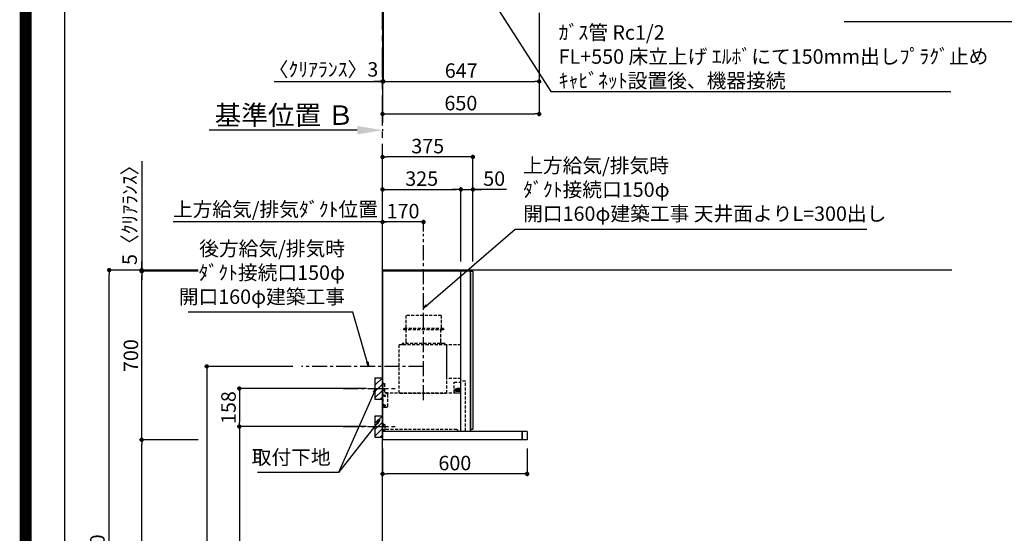
# Model space of a CAD drawing. Extents: x 27948 to 54421, y -11026 to -2156.
# Drawn here: x 41897 to 45982, y -7678 to -5545 of the extents above; entities that cross this region are included whole.
import ezdxf

# ---------------------------------------------------------------- set-up
doc = ezdxf.new("R2010")
doc.units = 0
doc.header["$LTSCALE"] = 50
doc.header["$MEASUREMENT"] = 0
doc.linetypes.add('CENTER', pattern=[2, 1.25, -0.25, 0.25, -0.25])
doc.linetypes.add('HIDDEN', pattern=[0.375, 0.25, -0.125])
doc.layers.get('0').update_dxf_attribs({"linetype": 'CONTINUOUS'})
doc.layers.get('DEFPOINTS').update_dxf_attribs({"color": 146, "linetype": 'CONTINUOUS'})
for name, color, linetype in [('111-壁仕上', 3, 'CONTINUOUS'), ('150-機器', 8, 'CONTINUOUS'), ('160-文字', 254, 'CONTINUOUS'), ('166-寸法B', 11, 'CONTINUOUS'), ('180-補助', 161, 'CONTINUOUS'), ('190-図面外枠', 5, 'CONTINUOUS'), ('A12', 7, 'CONTINUOUS'), ('A15', 7, 'CONTINUOUS')]:
    doc.layers.add(name, color=color, linetype=linetype)
doc.styles.add('KH001', font='txt')
doc.dimstyles.new('KH1xx030', dxfattribs={"dimscale": 30, "dimtxt": 2, "dimasz": 0.6, "dimexe": 0.3, "dimexo": 1.2, "dimgap": 0.5, "dimtad": 3, "dimdec": 1, "dimdsep": 46, "dimlunit": 6, "dimtxsty": 'KH001', "dimblk": 'DOT', "dimcen": 1, "dimdle": 1, "dimclrd": 256, "dimclre": 256, "dimclrt": 256, "dimadec": 0, "dimazin": 0, "dimtfac": 1, "dimtdec": 1, "dimtix": 1, "dimtmove": 2, "dimatfit": 3, "dimldrblk": 'CLOSEDBLANK', "dimfxl": 1, "dimtolj": 1, "dimtzin": 0, "dimlwd": -1, "dimlwe": -1, "dimarcsym": 0})

# ---------------------------------------------------------------- blocks, each defined once
blk = doc.blocks.new('A$C5D946DDC')
at = {"layer": '190-図面外枠'}
blk.add_line((271, 350.7), (271, 14349.3), dxfattribs=at)
at = {"layer": 'DEFPOINTS'}
blk.add_lwpolyline([(0, 0), (20790, 0), (20790, 14700), (0, 14700)], close=True, dxfattribs=at)
blk = doc.blocks.new('*D27')
at = {"layer": '166-寸法B', "transparency": 16777216}
for p, q in [((43297.3, -6003.8), (42683.2, -6003.8)), ((43402.3, -5999.1), (43402.3, -6006.8))]:
    blk.add_line(p, q, dxfattribs=at)
blk.add_solid([(43297.3, -5986.3), (43297.3, -6021.3), (43402.3, -6003.8)], dxfattribs=at)
at = {"layer": 'DEFPOINTS', "color": 0, "transparency": 16777216}
for p in [(42692.2, -6003.8), (42692.2, -6004.3), (43402.3, -5969.1)]:
    blk.add_point(p, dxfattribs=at)
at = {"layer": '166-寸法B', "transparency": 16777216, "insert": (42994.7, -5941.3), "char_height": 81, "attachment_point": 5, "style": 'KH001'}
blk.add_mtext('\\A1;基準位置 Ｂ', dxfattribs=at)
blk = doc.blocks.new('_ClosedBlank')
at = {"color": 0, "linetype": 'ByBlock', "lineweight": -2}
for p, q in [((-1, 0.167), (0, 0)), ((-1, 0.167), (-1, -0.167)), ((0, 0), (-1, -0.167))]:
    blk.add_line(p, q, dxfattribs=at)
blk = doc.blocks.new('_None')
blk = doc.blocks.new('_Dot')
at = {"color": 0, "linetype": 'ByBlock', "lineweight": -2}
blk.add_line((-0.5, 0), (-1, 0), dxfattribs=at)
at = {"color": 0, "linetype": 'ByBlock', "const_width": 0.5}
blk.add_lwpolyline([(-0.25, 0, 1), (0.25, 0, 1)], format="xyb", close=True, dxfattribs=at)
blk = doc.blocks.new('*D45')
at = {"layer": '166-寸法B', "transparency": 16777216}
for p, q in [((43405.3, -5513.4), (43405.3, -5810.3)), ((44052.3, -5516.4), (44052.3, -5810.3)), ((43423.3, -5801.3), (44034.3, -5801.3))]:
    blk.add_line(p, q, dxfattribs=at)
at = {"layer": 'DEFPOINTS', "color": 0, "transparency": 16777216}
for p in [(43405.3, -5477.4), (44052.3, -5480.4), (44052.3, -5801.3)]:
    blk.add_point(p, dxfattribs=at)
at = {"layer": '166-寸法B', "transparency": 16777216, "xscale": 18, "yscale": 18, "zscale": 18, "rotation": 180}
blk.add_blockref('_Dot', (43405.3, -5801.3), dxfattribs=at)
at = {"layer": '166-寸法B', "transparency": 16777216, "xscale": 18, "yscale": 18, "zscale": 18}
blk.add_blockref('_Dot', (44052.3, -5801.3), dxfattribs=at)
at = {"layer": '166-寸法B', "transparency": 16777216, "insert": (43728.8, -5756.3), "char_height": 60, "attachment_point": 5, "style": 'KH001'}
blk.add_mtext('\\A1;647', dxfattribs=at)
blk = doc.blocks.new('*D46')
at = {"layer": '166-寸法B', "transparency": 16777216}
for p, q in [((43405.3, -5513.4), (43405.3, -5810.3)), ((43402.3, -5765.3), (43402.3, -5792.3)), ((42952.5, -5801.3), (43402.3, -5801.3)), ((43384.3, -5801.3), (43366.3, -5801.3)), ((43405.3, -5801.3), (43402.3, -5801.3)), ((43405.3, -5801.3), (43402.3, -5801.3)), ((43423.3, -5801.3), (43441.3, -5801.3))]:
    blk.add_line(p, q, dxfattribs=at)
at = {"layer": 'DEFPOINTS', "color": 0, "transparency": 16777216}
for p in [(43405.3, -5477.4), (43402.3, -5801.3), (43402.3, -5801.3)]:
    blk.add_point(p, dxfattribs=at)
at = {"layer": '166-寸法B', "transparency": 16777216, "xscale": 18, "yscale": 18, "zscale": 18}
blk.add_blockref('_Dot', (43402.3, -5801.3), dxfattribs=at)
at = {"layer": '166-寸法B', "transparency": 16777216, "xscale": 18, "yscale": 18, "zscale": 18, "rotation": 180}
blk.add_blockref('_Dot', (43405.3, -5801.3), dxfattribs=at)
at = {"layer": '166-寸法B', "transparency": 16777216, "insert": (43157.2, -5751.3), "char_height": 60, "attachment_point": 5, "style": 'KH001'}
blk.add_mtext('\\A1;〈ｸﾘｱﾗﾝｽ〉3', dxfattribs=at)
blk = doc.blocks.new('*D47')
at = {"layer": '166-寸法B', "transparency": 16777216}
for p, q in [((44052.3, -5516.4), (44052.3, -5945.3)), ((43402.3, -5940.3), (43402.3, -5945.3)), ((43420.3, -5936.3), (44034.3, -5936.3))]:
    blk.add_line(p, q, dxfattribs=at)
at = {"layer": 'DEFPOINTS', "color": 0, "transparency": 16777216}
for p in [(44052.3, -5480.4), (43402.3, -5904.3), (44052.3, -5936.3)]:
    blk.add_point(p, dxfattribs=at)
at = {"layer": '166-寸法B', "transparency": 16777216, "xscale": 18, "yscale": 18, "zscale": 18, "rotation": 180}
blk.add_blockref('_Dot', (43402.3, -5936.3), dxfattribs=at)
at = {"layer": '166-寸法B', "transparency": 16777216, "xscale": 18, "yscale": 18, "zscale": 18}
blk.add_blockref('_Dot', (44052.3, -5936.3), dxfattribs=at)
at = {"layer": '166-寸法B', "transparency": 16777216, "insert": (43727.3, -5891.3), "char_height": 60, "attachment_point": 5, "style": 'KH001'}
blk.add_mtext('\\A1;650', dxfattribs=at)
blk = doc.blocks.new('SERL-3R-901+SERV-9665_D')
at = {"layer": '150-機器', "color": 6, "linetype": 'Continuous'}
for p, q in [((-375, 699.5), (-375, 45.5)), ((-365.5, 700), (-374.5, 700)), ((-364.5, 699.5), (-365, 699.5)), ((-365, 35.5), (-365, 699.5)), ((-364.5, 700), (-325.5, 700)), ((-364.5, 699.5), (-364.5, 700)), ((-325.5, 699.5), (-325.5, 700)), ((-325.5, 699.5), (-325, 699.5)), ((-325, 700), (0, 700)), ((-325, 35.5), (-325, 699.5)), ((0, 700), (0, 35)), ((-365, 694.3), (-365, 45.5)), ((-365, 45), (-374.5, 45)), ((-600, 34.5), (-600, 2)), ((-599.5, 35), (-0.5, 35)), ((-598, 0), (0, 0)), ((-579.5, 35), (-579.5, 0)), ((-579.5, 0), (-579.5, 35)), ((-325, 35.5), (-365, 35.5)), ((-364.5, 35), (-364.5, 35.5)), ((-0.5, 34.5), (-0.5, 35)), ((-0.5, 35), (0, 35)), ((-0.5, 34.5), (0, 34.5)), ((0, 34.5), (0, 0))]:
    blk.add_line(p, q, dxfattribs=at)
at = {"layer": '150-機器', "color": 161, "linetype": 'CENTER'}
blk.add_line((-170, 164.5), (-170, 546.5), dxfattribs=at)
at = {"layer": '150-機器', "linetype": 'HIDDEN'}
for p, q in [((-243.9, 516.5), (-96.1, 516.5)), ((-243.9, 516.5), (-243.9, 462.5)), ((-96.1, 516.5), (-96.1, 462.5)), ((-252.5, 462.5), (-87.5, 462.5)), ((-252.5, 462.5), (-252.5, 458.5)), ((-250.5, 456.5), (-89.5, 456.5)), ((-242.2, 456.5), (-242.2, 453.4)), ((-242.2, 408.3), (-242.2, 456.5)), ((-97.8, 408.3), (-97.8, 456.5)), ((-87.5, 462.5), (-87.5, 458.5)), ((-325, 394), (-267.6, 394)), ((-267, 194.5), (-267, 393.9)), ((-267, 255.6), (-267, 393.4)), ((-266.4, 394.5), (-69.6, 394.5)), ((-258, 399.5), (-82, 399.5)), ((-258, 399.5), (-258, 395.1)), ((-242.2, 405.9), (-242.2, 408.3)), ((-97.8, 405.9), (-97.8, 408.3)), ((-82, 399.5), (-82, 395.1)), ((-69, 194.5), (-69, 393.9)), ((-325, 255), (-267.6, 255)), ((-344.5, 244), (-325, 244)), ((-344.5, 36.7), (-344.5, 244)), ((-297.6, 239.5), (-325, 239.5)), ((-319.2, 212), (-325, 212)), ((-304.7, 211), (-325, 211)), ((-323.4, 203.8), (-323.4, 210)), ((-321.7, 210), (-323.4, 210)), ((-322.2, 206.9), (-322.2, 208.4)), ((-319.2, 208.4), (-322.2, 208.4)), ((-322.2, 206.9), (-319.2, 206.9)), ((-321.7, 210), (-321.7, 210.5)), ((-319.7, 210.5), (-321.7, 210.5)), ((-319.7, 210), (-319.7, 210.5)), ((-317.9, 210), (-319.7, 210)), ((-319.2, 211), (-319.2, 213.5)), ((-319.2, 206.9), (-319.2, 208.4)), ((-310.2, 214), (-318.7, 214)), ((-310.5, 213.2), (-318.4, 213.2)), ((-318.4, 211), (-318.4, 213.2)), ((-317.9, 203.8), (-317.9, 210)), ((-317.2, 203.8), (-317.2, 210)), ((-315.5, 210), (-317.2, 210)), ((-316, 206.9), (-316, 208.4)), ((-313, 208.4), (-316, 208.4)), ((-316, 206.9), (-313, 206.9)), ((-315.5, 210), (-315.5, 210.5)), ((-313.5, 210.5), (-315.5, 210.5)), ((-315, 211), (-315, 212)), ((-314, 212), (-315, 212)), ((-314, 211), (-314, 212)), ((-313.5, 210), (-313.5, 210.5)), ((-311.7, 210), (-313.5, 210)), ((-313, 206.9), (-313, 208.4)), ((-311.7, 203.8), (-311.7, 210)), ((-311, 203.8), (-311, 210)), ((-309.3, 210), (-311, 210)), ((-310.5, 211), (-310.5, 213.2)), ((-309.8, 206.9), (-309.8, 208.4)), ((-306.8, 208.4), (-309.8, 208.4)), ((-309.8, 206.9), (-306.8, 206.9)), ((-309.7, 211), (-309.7, 213.5)), ((-305.2, 212), (-309.7, 212)), ((-309.3, 210), (-309.3, 210.5)), ((-307.3, 210.5), (-309.3, 210.5)), ((-307.3, 210), (-307.3, 210.5)), ((-305.5, 210), (-307.3, 210)), ((-306.8, 206.9), (-306.8, 208.4)), ((-305.5, 203.8), (-305.5, 210)), ((-304.7, 211), (-304.7, 211.5)), ((-304.7, 202.8), (-304.7, 211.5)), ((-304.7, 202.3), (-304.7, 211)), ((-304.7, 208.5), (-303.7, 208.5)), ((-304.7, 205.3), (-303.7, 205.3)), ((-303.7, 209.5), (-304.2, 209.5)), ((-303.7, 207.9), (-304.2, 207.9)), ((-303.7, 205.9), (-304.2, 205.9)), ((-303.7, 204.3), (-304.2, 204.3)), ((-303.7, 202.8), (-303.7, 211)), ((-303.7, 211), (-301.3, 211)), ((-301.7, 209.2), (-303.7, 209.2)), ((-301.7, 204.6), (-303.7, 204.6)), ((-301.7, 204.6), (-301.7, 209.2)), ((-301.7, 208.5), (-301.3, 208.5)), ((-301.7, 205.3), (-301.3, 205.3)), ((-301.6, 209.6), (-301.3, 211)), ((-301.3, 208.5), (-301.3, 211)), ((-301.3, 202.8), (-301.3, 205.3)), ((-297, 195.1), (-297, 238.9)), ((-9, 201.4), (-9, 231.5)), ((-9, 211.5), (-1, 211.5)), ((-9, 211.1), (-1, 211.1)), ((-6, 234.5), (-1, 234.5)), ((-1, 234.5), (-1, 196.5)), ((-304.7, 202.8), (-325, 202.8)), ((-319.6, 201.8), (-325, 201.8)), ((-319, 195.1), (-325, 195.1)), ((-325, 194.5), (-15.9, 194.5)), ((-317.9, 203.8), (-323.4, 203.8)), ((-319.6, 202.8), (-319.6, 201.8)), ((-319.2, 202.3), (-319.2, 202.8)), ((-319, 195.1), (-319, 194.5)), ((-310.3, 201.8), (-318.7, 201.8)), ((-317.4, 202.7), (-317.4, 202.8)), ((-311.7, 203.8), (-317.2, 203.8)), ((-311.7, 202.5), (-317.2, 202.5)), ((-311.5, 202.7), (-311.5, 202.8)), ((-305.5, 203.8), (-311, 203.8)), ((-299.6, 195.1), (-310, 195.1)), ((-310, 195.1), (-310, 194.5)), ((-309.8, 202.3), (-309.8, 202.8)), ((-309.3, 202.8), (-309.3, 201.8)), ((-305.2, 201.8), (-309.3, 201.8)), ((-303.7, 202.8), (-301.3, 202.8)), ((-301.6, 204.2), (-301.3, 202.8)), ((-299.6, 195.1), (-297.6, 197.1)), ((-297, 195.1), (-297.6, 195.1)), ((-69, 195.1), (-267, 195.1)), ((-71.6, 194.5), (-264.4, 194.5)), ((-21, 188.7), (-21, 139.5)), ((-20, 195.5), (-20, 194.5)), ((-20, 195.5), (-14.2, 195.5)), ((-20, 194.5), (-15.9, 194.5)), ((-11.5, 197.1), (-18.5, 193)), ((-9, 203.5), (-1, 203.5)), ((-9, 203.1), (-1, 203.1)), ((-3, 139.5), (-3, 196.5)), ((-3, 196.5), (-1, 196.5)), ((-3, 194.5), (-2.1, 194.5)), ((-1.5, 193.5), (-1, 193.5)), ((-1, 35), (-1, 193.5)), ((-0.2, 185.6), (-1, 186.1)), ((-0.2, 175.4), (-1, 174.9)), ((0, 185.2), (0, 175.8)), ((-16, 134.5), (-8, 134.5)), ((-308, 42.5), (-12.6, 42.5)), ((-9, 61.5), (-9, 46.1)), ((-7.3, 54.5), (2.8, 54.5)), ((-6, 64.5), (-1, 64.5)), ((-2.6, 64.5), (-2.6, 46.1)), ((-1, 64.5), (-1, 46.1)), ((-311, 39.5), (-311, 34.5))]:
    blk.add_line(p, q, dxfattribs=at)
for centre in [(-9.5, 184.5), (-9.5, 144.5)]:
    blk.add_circle(centre, 3.5, dxfattribs=at)
at = {"layer": '150-機器', "color": 6, "linetype": 'Continuous'}
for centre, radius, start, end in [((-374.5, 699.5), 0.5, 90, 180), ((-365.5, 699.5), 0.5, 360, 90), ((-374.5, 45.5), 0.5, 180, 270), ((-599.5, 34.5), 0.5, 90, 180), ((-598, 2), 2, 180, 270)]:
    blk.add_arc(centre, radius, start, end, dxfattribs=at)
at = {"layer": '150-機器', "linetype": 'HIDDEN'}
for centre, radius, start, end in [((-250.5, 458.5), 2, 180, 270), ((-89.5, 458.5), 2, 270, 0), ((-267.6, 393.4), 0.6, 0, 90), ((-266.4, 393.9), 0.6, 90, 180), ((-257.4, 395.1), 0.6, 180, 270), ((-252.2, 405.9), 10, 320.2082, 360), ((-87.8, 405.9), 10, 180, 219.7918), ((-82.6, 395.1), 0.6, 270, 0), ((-69.6, 393.9), 0.6, 0, 90), ((-267.6, 255.6), 0.6, 270, 0), ((-318.7, 213.5), 0.5, 90, 180), ((-310.2, 213.5), 0.5, 0, 90), ((-305.2, 211.5), 0.5, 0, 90), ((-304.2, 210), 0.5, 180, 270), ((-304.2, 208.4), 0.5, 180, 270), ((-304.2, 205.4), 0.5, 90, 180), ((-304.2, 203.8), 0.5, 90, 180), ((-299.7, 209.2), 2, 165.9638, 180), ((-299.7, 204.6), 2, 180, 194.0362), ((-297.6, 238.9), 0.6, 0, 90), ((-6, 231.5), 3, 90, 180), ((-318.7, 202.3), 0.5, 180, 270), ((-317.2, 202.7), 0.2, 180, 270), ((-311.7, 202.7), 0.2, 270, 0), ((-310.3, 202.3), 0.5, 270, 0), ((-305.2, 202.3), 0.5, 270, 0), ((-16, 188.7), 5, 120, 180), ((-14, 201.4), 5, 300, 0), ((-3, 196.5), 1, 270, 0), ((-3, 196.5), 2, 270, 0), ((-2.1, 193.9), 0.6, 0, 90), ((-0.5, 185.2), 0.5, 0, 60), ((-0.5, 175.8), 0.5, 300, 0), ((-16, 139.5), 5, 180, 270), ((-8, 139.5), 5, 270, 0), ((-308, 39.5), 3, 90, 180), ((-12.6, 46.1), 10, 270, 0), ((-12.6, 46.1), 11.6, 270, 0), ((-12.6, 46.1), 3.6, 270, 0), ((-6, 61.5), 3, 90, 180)]:
    blk.add_arc(centre, radius, start, end, dxfattribs=at)
at = {"layer": 'A12', "color": 3, "linetype": 'Continuous'}
blk.add_line((-365, 45), (-365, 36.4), dxfattribs=at)
at = {"layer": 'A15', "color": 3, "linetype": 'Continuous'}
blk.add_line((-364.5, 35), (-325.5, 35), dxfattribs=at)
blk = doc.blocks.new('*D254')
at = {"layer": '166-寸法B', "transparency": 16777216}
for p, q in [((43402.3, -7325.9), (43402.3, -7440.2)), ((44002.3, -7325.4), (44002.3, -7440.2)), ((43984.3, -7431.2), (43420.3, -7431.2))]:
    blk.add_line(p, q, dxfattribs=at)
at = {"layer": 'DEFPOINTS', "color": 0, "transparency": 16777216}
for p in [(43402.3, -7289.9), (44002.3, -7289.4), (43402.3, -7431.2)]:
    blk.add_point(p, dxfattribs=at)
at = {"layer": '166-寸法B', "transparency": 16777216, "xscale": 18, "yscale": 18, "zscale": 18, "rotation": 180}
blk.add_blockref('_Dot', (43402.3, -7431.2), dxfattribs=at)
at = {"layer": '166-寸法B', "transparency": 16777216, "xscale": 18, "yscale": 18, "zscale": 18}
blk.add_blockref('_Dot', (44002.3, -7431.2), dxfattribs=at)
at = {"layer": '166-寸法B', "transparency": 16777216, "insert": (43702.3, -7386.2), "char_height": 60, "attachment_point": 5, "style": 'KH001'}
blk.add_mtext('\\A1;600', dxfattribs=at)
blk = doc.blocks.new('*D255')
at = {"layer": '166-寸法B', "transparency": 16777216}
for p, q in [((43402.3, -6543.9), (43402.3, -6375.9)), ((43554.3, -6384.9), (43420.3, -6384.9)), ((43572.3, -6425.2), (43572.3, -6375.9))]:
    blk.add_line(p, q, dxfattribs=at)
at = {"layer": 'DEFPOINTS', "color": 0, "transparency": 16777216}
for p in [(43402.3, -6384.9), (43572.3, -6461.2), (43402.3, -6579.9)]:
    blk.add_point(p, dxfattribs=at)
at = {"layer": '166-寸法B', "transparency": 16777216, "xscale": 18, "yscale": 18, "zscale": 18, "rotation": 180}
blk.add_blockref('_Dot', (43402.3, -6384.9), dxfattribs=at)
at = {"layer": '166-寸法B', "transparency": 16777216, "xscale": 18, "yscale": 18, "zscale": 18}
blk.add_blockref('_Dot', (43572.3, -6384.9), dxfattribs=at)
at = {"layer": '166-寸法B', "transparency": 16777216, "insert": (43487.3, -6339.9), "char_height": 60, "attachment_point": 5, "style": 'KH001'}
blk.add_mtext('\\A1;170', dxfattribs=at)
blk = doc.blocks.new('*D256')
at = {"layer": '166-寸法B', "transparency": 16777216}
for p, q in [((43432.3, -6384.9), (42533.7, -6384.9)), ((43402.3, -6543.9), (43402.3, -6375.9))]:
    blk.add_line(p, q, dxfattribs=at)
at = {"layer": 'DEFPOINTS', "color": 0, "transparency": 16777216}
for p in [(42563.7, -6384.9), (42563.7, -6416.1), (43402.3, -6579.9)]:
    blk.add_point(p, dxfattribs=at)
at = {"layer": '166-寸法B', "transparency": 16777216, "insert": (42957.8, -6332.4), "char_height": 60, "attachment_point": 5, "style": 'KH001'}
blk.add_mtext('\\A1;上方給気/排気ﾀﾞｸﾄ位置', dxfattribs=at)
blk = doc.blocks.new('*D257')
at = {"layer": '166-寸法B', "transparency": 16777216}
for p, q in [((43402.3, -6548.9), (43402.3, -6105.9)), ((43759.3, -6114.9), (43420.3, -6114.9)), ((43777.3, -6548.9), (43777.3, -6105.9))]:
    blk.add_line(p, q, dxfattribs=at)
at = {"layer": 'DEFPOINTS', "color": 0, "transparency": 16777216}
for p in [(43402.3, -6114.9), (43402.3, -6584.9), (43777.3, -6584.9)]:
    blk.add_point(p, dxfattribs=at)
at = {"layer": '166-寸法B', "transparency": 16777216, "xscale": 18, "yscale": 18, "zscale": 18, "rotation": 180}
blk.add_blockref('_Dot', (43402.3, -6114.9), dxfattribs=at)
at = {"layer": '166-寸法B', "transparency": 16777216, "xscale": 18, "yscale": 18, "zscale": 18}
blk.add_blockref('_Dot', (43777.3, -6114.9), dxfattribs=at)
at = {"layer": '166-寸法B', "transparency": 16777216, "insert": (43589.8, -6069.9), "char_height": 60, "attachment_point": 5, "style": 'KH001'}
blk.add_mtext('\\A1;375', dxfattribs=at)
blk = doc.blocks.new('*D258')
at = {"layer": '166-寸法B', "linetype": 'ByBlock', "transparency": 16777216}
for p, q in [((43402.3, -6548.9), (43402.3, -6240.9)), ((43420.3, -6249.9), (43709.3, -6249.9)), ((43727.3, -6548.9), (43727.3, -6240.9))]:
    blk.add_line(p, q, dxfattribs=at)
at = {"layer": 'DEFPOINTS', "color": 0, "transparency": 16777216}
for p in [(43727.3, -6249.9), (43402.3, -6584.9), (43727.3, -6584.9)]:
    blk.add_point(p, dxfattribs=at)
at = {"layer": '166-寸法B', "transparency": 16777216, "xscale": 18, "yscale": 18, "zscale": 18, "rotation": 180}
blk.add_blockref('_Dot', (43402.3, -6249.9), dxfattribs=at)
at = {"layer": '166-寸法B', "transparency": 16777216, "xscale": 18, "yscale": 18, "zscale": 18}
blk.add_blockref('_Dot', (43727.3, -6249.9), dxfattribs=at)
at = {"layer": '166-寸法B', "transparency": 16777216, "insert": (43564.8, -6204.9), "char_height": 60, "attachment_point": 5, "style": 'KH001'}
blk.add_mtext('\\A1;325', dxfattribs=at)
blk = doc.blocks.new('*D259')
at = {"layer": '166-寸法B', "linetype": 'ByBlock', "transparency": 16777216}
for p, q in [((43709.3, -6249.9), (43691.3, -6249.9)), ((43727.3, -6548.9), (43727.3, -6240.9)), ((43727.3, -6249.9), (43777.3, -6249.9)), ((43727.3, -6249.9), (43777.3, -6249.9)), ((43777.3, -6548.9), (43777.3, -6240.9)), ((43916.3, -6249.9), (43777.3, -6249.9)), ((43795.3, -6249.9), (43813.3, -6249.9))]:
    blk.add_line(p, q, dxfattribs=at)
at = {"layer": 'DEFPOINTS', "color": 0, "transparency": 16777216}
for p in [(43777.3, -6249.9), (43727.3, -6584.9), (43777.3, -6584.9)]:
    blk.add_point(p, dxfattribs=at)
at = {"layer": '166-寸法B', "transparency": 16777216, "xscale": 18, "yscale": 18, "zscale": 18}
blk.add_blockref('_Dot', (43727.3, -6249.9), dxfattribs=at)
at = {"layer": '166-寸法B', "transparency": 16777216, "xscale": 18, "yscale": 18, "zscale": 18, "rotation": 180}
blk.add_blockref('_Dot', (43777.3, -6249.9), dxfattribs=at)
at = {"layer": '166-寸法B', "transparency": 16777216, "insert": (43865.5, -6204.9), "char_height": 60, "attachment_point": 5, "style": 'KH001'}
blk.add_mtext('\\A1;50', dxfattribs=at)
blk = doc.blocks.new('*D260')
at = {"layer": '166-寸法B', "transparency": 16777216}
for p, q in [((43336.3, -7076.9), (42799.3, -7076.9)), ((42808.3, -7094.9), (42808.3, -7216.9)), ((43336.3, -7234.9), (42799.3, -7234.9))]:
    blk.add_line(p, q, dxfattribs=at)
at = {"layer": 'DEFPOINTS', "color": 0, "transparency": 16777216}
for p in [(43372.3, -7076.9), (42808.3, -7234.9), (43372.3, -7234.9)]:
    blk.add_point(p, dxfattribs=at)
at = {"layer": '166-寸法B', "transparency": 16777216, "xscale": 18, "yscale": 18, "zscale": 18}
for p, rotation in [((42808.3, -7076.9), 90), ((42808.3, -7234.9), 270)]:
    blk.add_blockref('_Dot', p, dxfattribs=dict(at, rotation=rotation))
at = {"layer": '166-寸法B', "transparency": 16777216, "insert": (42763.3, -7155.9), "char_height": 60, "attachment_point": 5, "rotation": 90, "style": 'KH001'}
blk.add_mtext('\\A1;158', dxfattribs=at)
blk = doc.blocks.new('*D261')
at = {"layer": '166-寸法B', "transparency": 16777216}
for p, q in [((43336.3, -7234.9), (42799.3, -7234.9)), ((42808.3, -7252.9), (42808.3, -8966.9)), ((43351.3, -8984.9), (42799.3, -8984.9))]:
    blk.add_line(p, q, dxfattribs=at)
at = {"layer": 'DEFPOINTS', "color": 0, "transparency": 16777216}
for p in [(43372.3, -7234.9), (42808.3, -8984.9), (43387.3, -8984.9)]:
    blk.add_point(p, dxfattribs=at)
at = {"layer": '166-寸法B', "transparency": 16777216, "xscale": 18, "yscale": 18, "zscale": 18}
for p, rotation in [((42808.3, -7234.9), 90), ((42808.3, -8984.9), 270)]:
    blk.add_blockref('_Dot', p, dxfattribs=dict(at, rotation=rotation))
at = {"layer": '166-寸法B', "transparency": 16777216, "insert": (42759.5, -8109.9), "char_height": 60, "attachment_point": 5, "rotation": 90, "style": 'KH001'}
blk.add_mtext('\\A1;1,750', dxfattribs=at)
blk = doc.blocks.new('*D262')
at = {"layer": '166-寸法B', "transparency": 16777216}
for p, q in [((43030, -6984.9), (42664.3, -6984.9)), ((42673.3, -7002.9), (42673.3, -8966.9)), ((43366.3, -8984.9), (42664.3, -8984.9))]:
    blk.add_line(p, q, dxfattribs=at)
at = {"layer": 'DEFPOINTS', "color": 0, "transparency": 16777216}
for p in [(43066, -6984.9), (42673.3, -8984.9), (43402.3, -8984.9)]:
    blk.add_point(p, dxfattribs=at)
at = {"layer": '166-寸法B', "transparency": 16777216, "xscale": 18, "yscale": 18, "zscale": 18}
for p, rotation in [((42673.3, -6984.9), 90), ((42673.3, -8984.9), 270)]:
    blk.add_blockref('_Dot', p, dxfattribs=dict(at, rotation=rotation))
at = {"layer": '166-寸法B', "transparency": 16777216, "insert": (42624.5, -7984.9), "char_height": 60, "attachment_point": 5, "rotation": 90, "style": 'KH001'}
blk.add_mtext('\\A1;2,000', dxfattribs=at)
blk = doc.blocks.new('*D263')
at = {"layer": '166-寸法B', "transparency": 16777216}
for p, q in [((42637.3, -6584.9), (42259.3, -6584.9)), ((42268.3, -8966.9), (42268.3, -6602.9)), ((42845.8, -8984.9), (42259.3, -8984.9))]:
    blk.add_line(p, q, dxfattribs=at)
at = {"layer": 'DEFPOINTS', "color": 0, "transparency": 16777216}
for p in [(42268.3, -6584.9), (42673.3, -6584.9), (42881.8, -8984.9)]:
    blk.add_point(p, dxfattribs=at)
at = {"layer": '166-寸法B', "transparency": 16777216, "xscale": 18, "yscale": 18, "zscale": 18}
for p, rotation in [((42268.3, -6584.9), 90), ((42268.3, -8984.9), 270)]:
    blk.add_blockref('_Dot', p, dxfattribs=dict(at, rotation=rotation))
at = {"layer": '166-寸法B', "transparency": 16777216, "insert": (42219.5, -7784.9), "char_height": 60, "attachment_point": 5, "rotation": 90, "style": 'KH001'}
blk.add_mtext('\\A1;2,400', dxfattribs=at)
blk = doc.blocks.new('*D264')
at = {"layer": '166-寸法B', "transparency": 16777216}
for p, q in [((42403.3, -6132), (42403.3, -6584.9)), ((42403.3, -6566.9), (42403.3, -6548.9)), ((42637.3, -6584.9), (42394.3, -6584.9)), ((42637.3, -6589.9), (42394.3, -6589.9)), ((42403.3, -6589.9), (42403.3, -6584.9)), ((42403.3, -6589.9), (42403.3, -6584.9)), ((42403.3, -6607.9), (42403.3, -6625.9))]:
    blk.add_line(p, q, dxfattribs=at)
at = {"layer": 'DEFPOINTS', "color": 0, "transparency": 16777216}
for p in [(42403.3, -6584.9), (42673.3, -6584.9), (42673.3, -6589.9)]:
    blk.add_point(p, dxfattribs=at)
at = {"layer": '166-寸法B', "transparency": 16777216, "xscale": 18, "yscale": 18, "zscale": 18}
for p, rotation in [((42403.3, -6584.9), 270), ((42403.3, -6589.9), 90)]:
    blk.add_blockref('_Dot', p, dxfattribs=dict(at, rotation=rotation))
at = {"layer": '166-寸法B', "transparency": 16777216, "insert": (42353.3, -6336.4), "char_height": 60, "attachment_point": 5, "rotation": 90, "style": 'KH001'}
blk.add_mtext('\\A1;5〈ｸﾘｱﾗﾝｽ〉', dxfattribs=at)
blk = doc.blocks.new('*D265')
at = {"layer": '166-寸法B', "transparency": 16777216}
for p, q in [((42637.3, -7289.9), (42394.3, -7289.9)), ((42403.3, -8966.9), (42403.3, -7307.9)), ((42858.6, -8984.9), (42394.3, -8984.9))]:
    blk.add_line(p, q, dxfattribs=at)
at = {"layer": 'DEFPOINTS', "color": 0, "transparency": 16777216}
for p in [(42403.3, -7289.9), (42673.3, -7289.9), (42894.6, -8984.9)]:
    blk.add_point(p, dxfattribs=at)
at = {"layer": '166-寸法B', "transparency": 16777216, "xscale": 18, "yscale": 18, "zscale": 18}
for p, rotation in [((42403.3, -7289.9), 90), ((42403.3, -8984.9), 270)]:
    blk.add_blockref('_Dot', p, dxfattribs=dict(at, rotation=rotation))
at = {"layer": '166-寸法B', "transparency": 16777216, "insert": (42354.5, -8137.4), "char_height": 60, "attachment_point": 5, "rotation": 90, "style": 'KH001'}
blk.add_mtext('\\A1;1,695', dxfattribs=at)
blk = doc.blocks.new('*D266')
at = {"layer": '166-寸法B', "transparency": 16777216}
for p, q in [((42637.3, -6589.9), (42394.3, -6589.9)), ((42403.3, -7271.9), (42403.3, -6607.9)), ((42637.3, -7289.9), (42394.3, -7289.9))]:
    blk.add_line(p, q, dxfattribs=at)
at = {"layer": 'DEFPOINTS', "color": 0, "transparency": 16777216}
for p in [(42403.3, -6589.9), (42673.3, -6589.9), (42673.3, -7289.9)]:
    blk.add_point(p, dxfattribs=at)
at = {"layer": '166-寸法B', "transparency": 16777216, "xscale": 18, "yscale": 18, "zscale": 18}
for p, rotation in [((42403.3, -6589.9), 90), ((42403.3, -7289.9), 270)]:
    blk.add_blockref('_Dot', p, dxfattribs=dict(at, rotation=rotation))
at = {"layer": '166-寸法B', "transparency": 16777216, "insert": (42358.3, -6939.9), "char_height": 60, "attachment_point": 5, "rotation": 90, "style": 'KH001'}
blk.add_mtext('\\A1;700', dxfattribs=at)

msp = doc.modelspace()

# ---------------------------------------------------------------- hatches: boundary and pattern name
at = {"layer": '180-補助'}
h = msp.add_hatch(dxfattribs=at)
h.set_pattern_fill('ANSI31', color=256, scale=150, style=0)
h.set_pattern_definition([(45, (-374128.548, -7219.125), (-13.25825215, 13.25825215), [])])
h.paths.add_polyline_path([(43402.31, -7121.89), (43372.31, -7121.89), (43372.31, -7031.89), (43402.31, -7031.89)])
h = msp.add_hatch(dxfattribs=at)
h.set_pattern_fill('ANSI31', color=256, scale=150, style=0)
h.set_pattern_definition([(45, (-374128.548, -7377.125), (-13.25825215, 13.25825215), [])])
h.paths.add_polyline_path([(43402.31, -7279.89), (43372.31, -7279.89), (43372.31, -7189.89), (43402.31, -7189.89)])

# ---------------------------------------------------------------- linework, layer by layer
at = {"layer": '111-壁仕上', "ltscale": 2}
for p, q in [((43402.31, -2705.79), (43402.31, -5973.03)), ((43402.31, -8984.89), (43402.31, -6584.89)), ((45764.04, -6584.89), (43402.31, -6584.89))]:
    msp.add_line(p, q, dxfattribs=at)
at = {"layer": '111-壁仕上', "color": 253, "linetype": 'CENTER', "ltscale": 2}
msp.add_line((43402.31, -6584.89), (43402.31, -5477.43), dxfattribs=at)
at = {"layer": '150-機器', "linetype": 'CENTER'}
for p, q in [((43572.31, -6743.39), (43572.31, -6434.89)), ((43572.31, -6984.89), (43066.03, -6984.89))]:
    msp.add_line(p, q, dxfattribs=at)
at = {"layer": '150-機器', "color": 253, "linetype": 'Continuous'}
for points in [[(43402.31, -7121.89), (43372.31, -7121.89), (43372.31, -7031.89), (43402.31, -7031.89)], [(43402.31, -7279.89), (43372.31, -7279.89), (43372.31, -7189.89), (43402.31, -7189.89)]]:
    msp.add_lwpolyline(points, close=True, dxfattribs=at)
at = {"layer": '180-補助', "linetype": 'CENTER'}
for p, q in [((43239.36, -7076.89), (43455.1, -7076.89)), ((43239.36, -7234.89), (43455.1, -7234.89))]:
    msp.add_line(p, q, dxfattribs=at)
at = {"layer": 'DEFPOINTS', "color": 1, "const_width": 50}
msp.add_lwpolyline([(41921.96, -11000.99), (54395.95, -11000.99), (54395.95, -2180.99), (41921.96, -2180.99)], close=True, dxfattribs=at)

# ---------------------------------------------------------------- block references
at = {"layer": '150-機器', "xscale": -1}
msp.add_blockref('SERL-3R-901+SERV-9665_D', (43402.31, -7289.89), dxfattribs=at)
at = {"layer": '190-図面外枠', "xscale": 0.599999999976717, "yscale": 0.599999999976717, "zscale": 0.599999999976717}
msp.add_blockref('A$C5D946DDC', (41921.96, -11020), dxfattribs=at)

# ---------------------------------------------------------------- texts
at = {"layer": '160-文字', "char_height": 60, "style": 'KH001'}
for s, insert, attachment_point in [('\\A1;ｶﾞｽ管 Rc1/2\\PFL+550 床立上げ ｴﾙﾎﾞにて150mm出しﾌﾟﾗｸﾞ止め\\Pｷｬﾋﾞﾈｯﾄ設置後、機器接続', (44132.99, -5827.86), 7), ('{上方給気/排気時\\Pﾀﾞｸﾄ接続口150φ\\P開口160φ建築工事 天井面よりL=300出し}', (43985.54, -6399.24), 7), ('{\\P後方給気/排気時\\Pﾀﾞｸﾄ接続口150φ\\P開口160φ建築工事}', (43246.57, -6744.18), 9), ('取付下地', (43186.9, -7410.99), 9)]:
    msp.add_mtext(s, dxfattribs=dict(at, insert=insert, attachment_point=attachment_point))

# ---------------------------------------------------------------- dimensions: what is measured, and where the dimension line sits
at = {"layer": '166-寸法B'}
for base, p1, p2, angle, text, picture, middle in [((43402.31, -5801.35), (43405.31, -5477.43), (43402.31, -5801.35), 180, '〈ｸﾘｱﾗﾝｽ〉<>', '*D46', (43157.22, -5809.43)), ((42403.32, -6584.89), (42673.32, -6589.89), (42673.32, -6584.89), 90, '<>〈ｸﾘｱﾗﾝｽ〉', '*D264', (42384.61, -6336.45))]:
    dim = msp.add_linear_dim(base=base, p1=p1, p2=p2, angle=angle, text=text, dimstyle='KH1xx030', override={"dimtmove": 1}, dxfattribs=at)
    dim.commit()
    dim.dimension.update_dxf_attribs({"geometry": picture, "text_midpoint": middle, "dimtype": 128})
for base, p1, p2, angle, picture, middle in [((44052.31, -5936.35), (43402.31, -5904.29), (44052.31, -5480.43), 180, '*D47', (43727.31, -5891.35)), ((44052.31, -5801.35), (43405.31, -5477.43), (44052.31, -5480.43), 180, '*D45', (43728.81, -5756.35)), ((43402.31, -6114.89), (43777.31, -6584.89), (43402.31, -6584.89), 180, '*D257', (43589.81, -6069.89)), ((43402.31, -6384.89), (43572.31, -6461.18), (43402.31, -6579.89), 180, '*D255', (43487.31, -6339.89)), ((42268.32, -6584.89), (42881.77, -8984.89), (42673.32, -6584.89), 90, '*D263', (42219.51, -7784.89)), ((42808.32, -7234.89), (43372.31, -7076.89), (43372.31, -7234.89), 90, '*D260', (42763.32, -7155.89)), ((42403.32, -7289.89), (42894.61, -8984.89), (42673.32, -7289.89), 90, '*D265', (42354.51, -8137.39)), ((43402.31, -7431.24), (44002.31, -7289.39), (43402.31, -7289.89), 180, '*D254', (43702.31, -7386.24))]:
    dim = msp.add_linear_dim(base=base, p1=p1, p2=p2, angle=angle, dimstyle='KH1xx030', dxfattribs=at)
    dim.commit()
    dim.dimension.update_dxf_attribs({"geometry": picture, "text_midpoint": middle})
dim = msp.add_linear_dim(base=(42692.18, -6003.8), p1=(43402.31, -5969.11), p2=(42692.18, -6004.32), text='基準位置 Ｂ', dimstyle='KH1xx030', override={"dimtxt": 2.7, "dimasz": 3.5, "dimexe": 0.1, "dimexo": 1, "dimblk2": 'None', "dimsah": 1, "dimdle": 0.3, "dimse2": 1}, dxfattribs=at)
dim.commit()
dim.dimension.update_dxf_attribs({"geometry": '*D27', "text_midpoint": (42994.74, -5941.31)})
for base, p1, p2, angle, override, picture, middle in [((43727.31, -6249.89), (43402.31, -6584.89), (43727.31, -6584.89), 180, {"dimfxl": 0.5, "dimarcsym": 1}, '*D258', (43564.81, -6204.89)), ((42403.32, -6589.89), (42673.32, -7289.89), (42673.32, -6589.89), 90, {"dimpost": ''}, '*D266', (42358.32, -6939.89)), ((42673.32, -8984.89), (43066.03, -6984.89), (43402.31, -8984.89), 90, {"dimpost": ''}, '*D262', (42624.51, -7984.89)), ((42808.32, -8984.89), (43372.31, -7234.89), (43387.31, -8984.89), 90, {"dimpost": ''}, '*D261', (42759.51, -8109.89))]:
    dim = msp.add_linear_dim(base=base, p1=p1, p2=p2, angle=angle, dimstyle='KH1xx030', override=override, dxfattribs=at)
    dim.commit()
    dim.dimension.update_dxf_attribs({"geometry": picture, "text_midpoint": middle})
dim = msp.add_linear_dim(base=(43777.31, -6249.89), p1=(43727.31, -6584.89), p2=(43777.31, -6584.89), angle=180, dimstyle='KH1xx030', override={"dimtmove": 1, "dimfxl": 0.5, "dimarcsym": 1}, dxfattribs=at)
dim.commit()
dim.dimension.update_dxf_attribs({"geometry": '*D259', "text_midpoint": (43865.52, -6250.21), "dimtype": 128})
dim = msp.add_linear_dim(base=(42563.68, -6384.89), p1=(43402.31, -6579.89), p2=(42563.68, -6416.12), text='上方給気/排気ﾀﾞｸﾄ位置', dimstyle='KH1xx030', override={"dimblk1": 'None', "dimblk2": 'None', "dimsah": 1, "dimse2": 1}, dxfattribs=at)
dim.commit()
dim.dimension.update_dxf_attribs({"geometry": '*D256', "text_midpoint": (42957.8, -6332.42), "dimtype": 128})

# ---------------------------------------------------------------- leaders
at = {"layer": '160-文字', "annotation_type": 0, "has_hookline": 1}
for points, hookline_direction, text_width in [([(43488.56, -4887.55), (44099.99, -5842.86), (44117.99, -5842.86)], 0, 1626.7), ([(47200.18, -6720.4), (46776.42, -5553.43), (46758.42, -5553.43)], 1, 1426.29), ([(43572.31, -6743.39), (43952.54, -6414.24), (43970.54, -6414.24)], 0, 1425.99), ([(43344.54, -6984.89), (43279.57, -6759.18), (43261.57, -6759.18)], 1, 650.86), ([(43391.28, -7207.28), (43219.9, -7425.99), (43201.9, -7425.99)], 1, 303.96)]:
    msp.add_leader(points, dimstyle='KH1xx030', override={"dimgap": 0.5, "dimtad": 1}, dxfattribs=dict(at, hookline_direction=hookline_direction, text_width=text_width))
at = {"layer": '160-文字'}
msp.add_leader([(43375.14, -7076.89), (43219.9, -7425.99)], dimstyle='KH1xx030', override={"dimgap": 0.5, "dimtad": 1}, dxfattribs=at)

doc.saveas('drawing.dxf')
